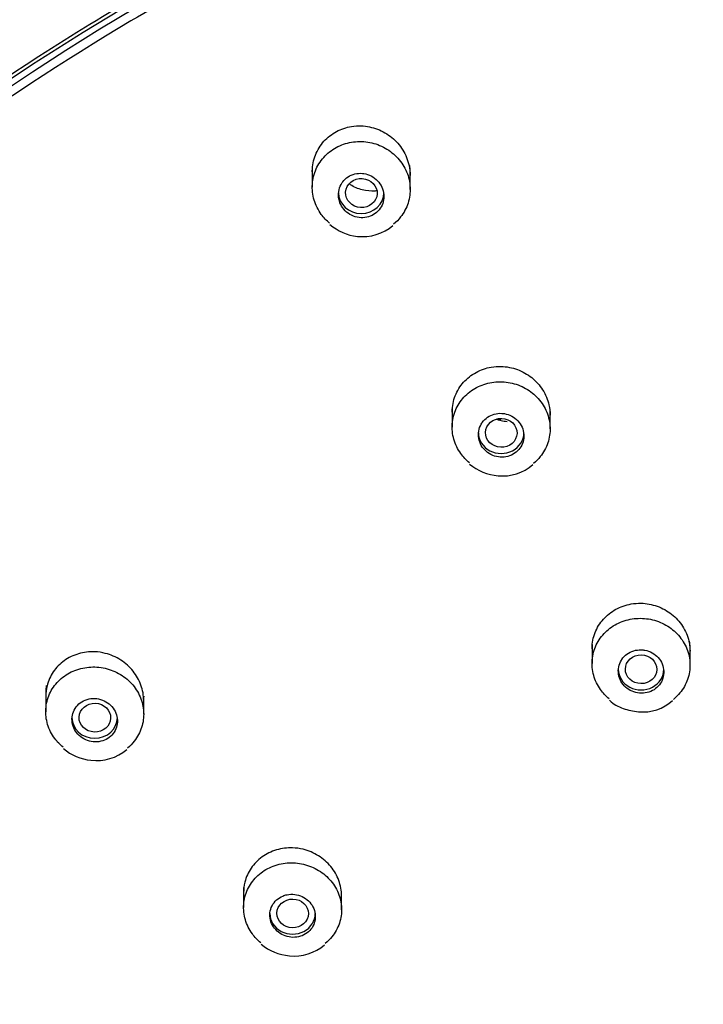
# Model space of a CAD drawing. Units: millimetres. Extents: x -18 to 564, y -18 to 1035.
# Drawn here: x 147 to 167, y 895 to 923 of the extents above; entities that cross this region are included whole.
import ezdxf

# ---------------------------------------------------------------- set-up
doc = ezdxf.new("R2010")
doc.units = ezdxf.units.MM
doc.layers.add('Default', color=7, linetype='Continuous')
doc.layers.add('DV1_Default', color=7, linetype='Continuous')

# ---------------------------------------------------------------- blocks, each defined once
blk = doc.blocks.new('SE')
at = {"layer": 'DV1_Default', "color": 7, "linetype": 'Continuous'}
for p, q in [((155.509, 918.895), (155.509, 918.338)), ((158.309, 918.272), (158.309, 918.791)), ((159.509, 912.025), (159.509, 911.475)), ((162.309, 911.422), (162.309, 911.942)), ((163.509, 905.258), (163.509, 904.713)), ((166.309, 904.669), (166.309, 905.19)), ((147.89, 903.92), (147.89, 903.338)), ((150.69, 903.264), (150.69, 903.777)), ((153.547, 898.308), (153.547, 897.736)), ((156.347, 897.675), (156.347, 898.191))]:
    blk.add_line(p, q, dxfattribs=at)
for centre, radius, start, end in [((156.927, 918.292), 1.367, 228.2128, 264.5981), ((156.954, 918.234), 1.312, 263.1874, 311.0848), ((161.049, 912.547), 0.876, 251.5024, 259.7387), ((160.935, 911.514), 1.434, 229.7074, 265.5506), ((160.954, 911.373), 1.295, 264.2594, 311.4627), ((164.954, 904.616), 1.287, 264.9441, 311.6845), ((149.318, 903.349), 1.408, 229.0886, 264.3419), ((149.34, 903.262), 1.324, 263.0161, 310.7653), ((154.98, 897.809), 1.457, 230.162, 265.1375), ((154.996, 897.659), 1.309, 263.8982, 311.1222)]:
    blk.add_arc(centre, radius, start, end, dxfattribs=at)
for centre, major_axis, start_param, end_param in [((188.959, 868.966), (71, 0), 0, 3.141593), ((156.909, 918.179), (0.65, 0), 3.141593, 6.283185), ((160.909, 911.316), (-0.65, 0), 0, 3.141593), ((164.909, 904.554), (-0.65, 0), 0, 3.141593), ((149.29, 903.172), (0.65, 0), 3.141593, 6.283185), ((154.947, 897.571), (-0.65, 0), 0, 3.141593)]:
    blk.add_ellipse(centre, major_axis=major_axis, ratio=0.913545, start_param=start_param, end_param=end_param, dxfattribs=at)
for centre, major_axis, ratio in [((156.915, 918.17), (0.451, -0.026), 0.918263), ((160.912, 911.311), (0.451, -0.014), 0.916328), ((164.91, 904.552), (0.45, -0.006), 0.914821), ((149.295, 903.167), (0.451, -0.016), 0.913336), ((154.949, 897.569), (0.451, -0.007), 0.913504)]:
    blk.add_ellipse(centre, major_axis=major_axis, ratio=ratio, dxfattribs=at)
for points, knots in [([(188.959, 944.744), (188.049, 944.743), (186.422, 944.737), (183.843, 944.615), (181.537, 944.442), (179.672, 944.256), (178.263, 944.087), (177.266, 943.954), (176.585, 943.857), (176.016, 943.772), (175.396, 943.675), (174.621, 943.547), (173.691, 943.384), (172.608, 943.181), (171.185, 942.894), (169.383, 942.495), (167.212, 941.956), (164.921, 941.321), (161.526, 940.274), (157.15, 938.691), (151.916, 936.387), (146.924, 933.779), (142.192, 930.891), (137.719, 927.737), (133.502, 924.319), (129.546, 920.637), (125.87, 916.697), (122.502, 912.512), (119.852, 908.653), (117.839, 905.28), (116.381, 902.542), (115.151, 899.955), (114.19, 897.69), (113.443, 895.741), (112.856, 894.072), (112.319, 892.391), (111.615, 890.391), (111.249, 889.046), (111.011, 888.179)], [0, 0, 0, 0, 0.023231, 0.049247, 0.071027, 0.088572, 0.101882, 0.110955, 0.116865, 0.121261, 0.127147, 0.13452, 0.143382, 0.153733, 0.165573, 0.184283, 0.205809, 0.22871, 0.251514, 0.306387, 0.360692, 0.414431, 0.467602, 0.520228, 0.572803, 0.625528, 0.678405, 0.731438, 0.78463, 0.817807, 0.849046, 0.877803, 0.904078, 0.92331, 0.940951, 0.957624, 0.977012, 1, 1, 1, 1]), ([(263.959, 869.178), (263.958, 870.303), (263.927, 871.425), (263.805, 873.678), (263.713, 874.807), (263.35, 878.168), (262.989, 880.376), (261.547, 886.973), (260.094, 891.329), (256.342, 899.579), (254.038, 903.516), (249.928, 909.131), (248.448, 910.951), (245.332, 914.414), (242.047, 917.72), (238.426, 920.718), (234.635, 923.56), (232.643, 924.91), (226.491, 928.662), (222.179, 930.761), (213.148, 934.179), (208.374, 935.502), (198.762, 937.246), (193.904, 937.684), (186.54, 937.687), (184.059, 937.577), (179.159, 937.136), (176.737, 936.807), (169.552, 935.503), (164.869, 934.214), (155.727, 930.76), (151.403, 928.646), (145.311, 924.933), (143.344, 923.604), (139.54, 920.757), (137.697, 919.233), (132.48, 914.471), (129.38, 911.024), (123.93, 903.592), (121.572, 899.573), (117.82, 891.319), (116.393, 887.053), (114.94, 880.439), (114.572, 878.202), (114.205, 874.821), (114.114, 873.687), (113.991, 871.426), (113.959, 870.303), (113.959, 869.178)], [0, 0, 0, 0, 0.015625, 0.015625, 0.03125, 0.03125, 0.0625, 0.0625, 0.125, 0.125, 0.1875, 0.1875, 0.21875, 0.21875, 0.25, 0.28125, 0.28125, 0.3125, 0.3125, 0.375, 0.375, 0.4375, 0.4375, 0.5, 0.5, 0.53125, 0.53125, 0.5625, 0.5625, 0.625, 0.625, 0.6875, 0.6875, 0.71875, 0.71875, 0.75, 0.75, 0.8125, 0.8125, 0.875, 0.875, 0.9375, 0.9375, 0.96875, 0.96875, 0.984375, 0.984375, 1, 1, 1, 1]), ([(263.597, 868.996), (263.597, 864.491), (263.114, 860.065), (261.693, 853.534), (261.102, 851.375), (259.682, 847.093), (258.848, 844.965), (256.038, 838.772), (253.745, 834.853), (248.328, 827.435), (245.175, 823.922), (238.288, 817.632), (234.531, 814.813), (228.412, 811.078), (226.292, 809.919), (221.983, 807.817), (219.783, 806.867), (215.292, 805.167), (213.002, 804.416), (208.33, 803.117), (205.935, 802.567), (198.709, 801.249), (193.866, 800.813), (184.131, 800.808), (179.187, 801.254), (169.614, 802.998), (164.961, 804.287), (158.184, 806.847), (155.947, 807.811), (151.622, 809.921), (149.531, 811.065), (143.464, 814.762), (139.694, 817.576), (132.723, 823.937), (129.627, 827.392), (125.571, 832.934), (124.316, 834.843), (122.005, 838.788), (120.945, 840.832), (118.133, 847.03), (116.721, 851.278), (114.811, 860.007), (114.322, 864.522), (114.319, 873.422), (114.789, 877.848), (116.217, 884.444), (116.816, 886.638), (118.234, 890.915), (119.053, 893.009), (120.911, 897.113), (121.948, 899.123), (124.245, 903.055), (125.51, 904.986), (129.604, 910.584), (132.693, 914.017), (137.849, 918.737), (139.656, 920.238), (143.45, 923.091), (145.432, 924.437), (151.519, 928.162), (155.804, 930.262), (162.572, 932.831), (164.898, 933.594), (169.594, 934.896), (171.96, 935.436), (179.116, 936.736), (183.961, 937.177), (193.804, 937.186), (198.676, 936.751), (205.829, 935.463), (208.193, 934.927), (212.877, 933.638), (215.208, 932.879), (222, 930.314), (226.289, 928.219), (234.4, 923.276), (238.246, 920.394), (245.142, 914.104), (248.234, 910.678), (252.326, 905.105), (253.601, 903.168), (255.911, 899.231), (256.954, 897.221), (259.752, 891.069), (261.183, 886.792), (263.114, 877.962), (263.597, 873.5), (263.597, 868.996)], [0, 0, 0, 0, 0.03125, 0.03125, 0.046875, 0.046875, 0.0625, 0.0625, 0.09375, 0.09375, 0.125, 0.125, 0.15625, 0.15625, 0.171875, 0.171875, 0.1875, 0.1875, 0.203125, 0.203125, 0.21875, 0.21875, 0.25, 0.25, 0.28125, 0.28125, 0.3125, 0.3125, 0.328125, 0.328125, 0.34375, 0.34375, 0.375, 0.375, 0.40625, 0.40625, 0.421875, 0.421875, 0.4375, 0.4375, 0.46875, 0.46875, 0.5, 0.5, 0.53125, 0.53125, 0.546875, 0.546875, 0.5625, 0.5625, 0.578125, 0.578125, 0.59375, 0.59375, 0.625, 0.625, 0.640625, 0.640625, 0.65625, 0.65625, 0.6875, 0.6875, 0.703125, 0.703125, 0.71875, 0.71875, 0.75, 0.75, 0.78125, 0.78125, 0.796875, 0.796875, 0.8125, 0.8125, 0.84375, 0.84375, 0.875, 0.875, 0.90625, 0.90625, 0.921875, 0.921875, 0.9375, 0.9375, 0.96875, 0.96875, 1, 1, 1, 1]), ([(263.53, 868.959), (263.53, 873.46), (263.047, 877.889), (261.627, 884.424), (261.037, 886.584), (259.618, 890.866), (258.785, 892.994), (255.978, 899.181), (253.687, 903.092), (248.275, 910.49), (245.125, 913.992), (238.244, 920.277), (234.49, 923.101), (228.377, 926.842), (226.258, 928.003), (221.953, 930.107), (219.755, 931.057), (215.269, 932.756), (212.98, 933.505), (208.313, 934.798), (205.92, 935.346), (198.701, 936.653), (193.862, 937.081), (184.135, 937.086), (179.195, 936.648), (169.631, 934.918), (164.983, 933.635), (158.212, 931.078), (155.977, 930.113), (151.656, 928.001), (149.566, 926.855), (143.505, 923.152), (139.738, 920.333), (132.774, 913.978), (129.681, 910.534), (125.628, 905.006), (124.374, 903.101), (122.065, 899.164), (121.006, 897.123), (118.196, 890.931), (116.786, 886.682), (114.878, 877.948), (114.389, 873.43), (114.386, 864.538), (114.855, 860.123), (116.282, 853.542), (116.881, 851.352), (118.297, 847.084), (119.116, 844.992), (120.972, 840.892), (122.008, 838.883), (124.303, 834.951), (125.567, 833.019), (129.657, 827.416), (132.743, 823.979), (137.895, 819.263), (139.7, 817.765), (143.491, 814.92), (145.471, 813.578), (151.553, 809.866), (155.834, 807.773), (162.595, 805.206), (164.92, 804.443), (169.611, 803.138), (171.976, 802.596), (179.125, 801.288), (183.966, 800.84), (193.8, 800.831), (198.667, 801.273), (205.814, 802.568), (208.176, 803.107), (212.855, 804.399), (215.185, 805.159), (221.97, 807.721), (226.256, 809.809), (234.359, 814.736), (238.201, 817.607), (245.092, 823.892), (248.181, 827.322), (252.27, 832.899), (253.543, 834.837), (255.851, 838.775), (256.893, 840.784), (259.688, 846.931), (261.118, 851.199), (263.047, 860.008), (263.53, 864.459), (263.53, 868.959)], [0, 0, 0, 0, 0.03125, 0.03125, 0.046875, 0.046875, 0.0625, 0.0625, 0.09375, 0.09375, 0.125, 0.125, 0.15625, 0.15625, 0.171875, 0.171875, 0.1875, 0.1875, 0.203125, 0.203125, 0.21875, 0.21875, 0.25, 0.25, 0.28125, 0.28125, 0.3125, 0.3125, 0.328125, 0.328125, 0.34375, 0.34375, 0.375, 0.375, 0.40625, 0.40625, 0.421875, 0.421875, 0.4375, 0.4375, 0.46875, 0.46875, 0.5, 0.5, 0.53125, 0.53125, 0.546875, 0.546875, 0.5625, 0.5625, 0.578125, 0.578125, 0.59375, 0.59375, 0.625, 0.625, 0.640625, 0.640625, 0.65625, 0.65625, 0.6875, 0.6875, 0.703125, 0.703125, 0.71875, 0.71875, 0.75, 0.75, 0.78125, 0.78125, 0.796875, 0.796875, 0.8125, 0.8125, 0.84375, 0.84375, 0.875, 0.875, 0.90625, 0.90625, 0.921875, 0.921875, 0.9375, 0.9375, 0.96875, 0.96875, 1, 1, 1, 1]), ([(117.343, 868.598), (117.343, 872.92), (117.807, 877.172), (119.172, 883.447), (119.739, 885.521), (121.102, 889.632), (121.903, 891.676), (124.599, 897.618), (126.798, 901.374), (131.995, 908.482), (135.02, 911.846), (141.627, 917.881), (145.233, 920.592), (151.104, 924.182), (153.139, 925.297), (157.273, 927.317), (159.384, 928.229), (163.693, 929.86), (165.891, 930.58), (170.373, 931.823), (172.671, 932.349), (179.604, 933.606), (184.25, 934.02), (193.591, 934.024), (198.335, 933.602), (207.52, 931.937), (211.984, 930.704), (218.487, 928.248), (220.633, 927.322), (224.783, 925.295), (226.79, 924.195), (232.611, 920.641), (236.229, 917.935), (242.917, 911.832), (245.887, 908.523), (249.778, 903.213), (250.982, 901.383), (253.2, 897.601), (254.216, 895.64), (256.914, 889.694), (258.269, 885.614), (260.103, 877.229), (260.573, 872.89), (260.576, 864.351), (260.125, 860.111), (258.754, 853.789), (258.178, 851.687), (256.818, 847.587), (256.031, 845.578), (254.249, 841.64), (253.253, 839.711), (251.05, 835.935), (249.837, 834.079), (245.91, 828.7), (242.946, 825.4), (237.999, 820.871), (236.265, 819.432), (232.625, 816.7), (230.723, 815.411), (224.882, 811.846), (220.77, 809.835), (214.276, 807.37), (212.044, 806.637), (207.539, 805.385), (205.268, 804.863), (198.403, 803.607), (193.754, 803.178), (184.31, 803.169), (179.636, 803.593), (172.772, 804.837), (170.504, 805.354), (166.01, 806.595), (163.773, 807.325), (157.257, 809.785), (153.141, 811.791), (145.358, 816.523), (141.668, 819.281), (135.051, 825.316), (132.085, 828.61), (128.159, 833.965), (126.936, 835.826), (124.72, 839.607), (123.72, 841.537), (121.035, 847.44), (119.662, 851.54), (117.808, 860.001), (117.343, 864.275), (117.343, 868.598)], [0, 0, 0, 0, 0.03125, 0.03125, 0.046875, 0.046875, 0.0625, 0.0625, 0.09375, 0.09375, 0.125, 0.125, 0.15625, 0.15625, 0.171875, 0.171875, 0.1875, 0.1875, 0.203125, 0.203125, 0.21875, 0.21875, 0.25, 0.25, 0.28125, 0.28125, 0.3125, 0.3125, 0.328125, 0.328125, 0.34375, 0.34375, 0.375, 0.375, 0.40625, 0.40625, 0.421875, 0.421875, 0.4375, 0.4375, 0.46875, 0.46875, 0.5, 0.5, 0.53125, 0.53125, 0.546875, 0.546875, 0.5625, 0.5625, 0.578125, 0.578125, 0.59375, 0.59375, 0.625, 0.625, 0.640625, 0.640625, 0.65625, 0.65625, 0.6875, 0.6875, 0.703125, 0.703125, 0.71875, 0.71875, 0.75, 0.75, 0.78125, 0.78125, 0.796875, 0.796875, 0.8125, 0.8125, 0.84375, 0.84375, 0.875, 0.875, 0.90625, 0.90625, 0.921875, 0.921875, 0.9375, 0.9375, 0.96875, 0.96875, 1, 1, 1, 1]), ([(117.469, 868.635), (117.469, 864.32), (117.932, 860.08), (119.295, 853.824), (119.861, 851.755), (121.222, 847.654), (122.02, 845.615), (124.712, 839.683), (126.907, 835.93), (132.095, 828.826), (135.114, 825.462), (141.71, 819.437), (145.309, 816.737), (151.17, 813.16), (153.201, 812.049), (157.329, 810.036), (159.436, 809.126), (163.737, 807.497), (165.931, 806.779), (170.406, 805.534), (172.699, 805.007), (179.62, 803.745), (184.259, 803.327), (193.583, 803.323), (198.318, 803.75), (207.487, 805.42), (211.943, 806.655), (218.435, 809.106), (220.578, 810.03), (224.72, 812.051), (226.723, 813.147), (232.535, 816.688), (236.146, 819.384), (242.822, 825.476), (245.787, 828.785), (249.671, 834.092), (250.873, 835.921), (253.087, 839.699), (254.102, 841.657), (256.795, 847.593), (258.148, 851.662), (259.978, 860.024), (260.448, 864.35), (260.451, 872.874), (260, 877.112), (258.631, 883.429), (258.056, 885.53), (256.699, 889.625), (255.914, 891.631), (254.134, 895.562), (253.141, 897.487), (250.941, 901.254), (249.73, 903.104), (245.81, 908.468), (242.852, 911.757), (237.913, 916.277), (236.183, 917.715), (232.548, 920.447), (230.65, 921.735), (224.819, 925.301), (220.714, 927.311), (214.232, 929.772), (212.003, 930.503), (207.507, 931.751), (205.24, 932.269), (198.386, 933.516), (193.746, 933.94), (184.318, 933.949), (179.652, 933.531), (172.801, 932.295), (170.537, 931.781), (166.051, 930.545), (163.818, 929.818), (157.313, 927.361), (153.204, 925.356), (145.435, 920.623), (141.751, 917.865), (135.145, 911.84), (132.185, 908.558), (128.266, 903.218), (127.045, 901.363), (124.833, 897.591), (123.834, 895.666), (121.154, 889.773), (119.783, 885.677), (117.932, 877.222), (117.469, 872.949), (117.469, 868.635)], [0, 0, 0, 0, 0.03125, 0.03125, 0.046875, 0.046875, 0.0625, 0.0625, 0.09375, 0.09375, 0.125, 0.125, 0.15625, 0.15625, 0.171875, 0.171875, 0.1875, 0.1875, 0.203125, 0.203125, 0.21875, 0.21875, 0.25, 0.25, 0.28125, 0.28125, 0.3125, 0.3125, 0.328125, 0.328125, 0.34375, 0.34375, 0.375, 0.375, 0.40625, 0.40625, 0.421875, 0.421875, 0.4375, 0.4375, 0.46875, 0.46875, 0.5, 0.5, 0.53125, 0.53125, 0.546875, 0.546875, 0.5625, 0.5625, 0.578125, 0.578125, 0.59375, 0.59375, 0.625, 0.625, 0.640625, 0.640625, 0.65625, 0.65625, 0.6875, 0.6875, 0.703125, 0.703125, 0.71875, 0.71875, 0.75, 0.75, 0.78125, 0.78125, 0.796875, 0.796875, 0.8125, 0.8125, 0.84375, 0.84375, 0.875, 0.875, 0.90625, 0.90625, 0.921875, 0.921875, 0.9375, 0.9375, 0.96875, 0.96875, 1, 1, 1, 1]), ([(139.457, 915.161), (142.819, 918.149), (146.446, 920.788), (152.268, 924.241), (154.273, 925.306), (158.412, 927.264), (160.555, 928.156), (167.041, 930.513), (171.485, 931.681), (180.61, 933.218), (185.32, 933.579), (194.583, 933.462), (199.182, 932.996), (206.031, 931.666), (208.304, 931.116), (212.732, 929.828), (214.9, 929.088), (219.148, 927.418), (221.227, 926.488), (225.294, 924.436), (227.292, 923.308), (233.065, 919.675), (236.6, 916.942), (243.06, 910.881), (246.009, 907.511), (251.059, 900.398), (253.185, 896.647), (255.769, 890.727), (256.532, 888.693), (257.825, 884.597), (258.357, 882.533), (259.618, 876.295), (260.015, 872.075), (259.89, 863.515), (259.367, 859.3), (257.923, 853.103), (257.331, 851.057), (255.921, 847.003), (255.098, 844.988), (252.337, 839.125), (250.101, 835.425), (244.848, 828.437), (241.799, 825.132), (235.159, 819.228), (231.545, 816.59), (225.678, 813.111), (223.643, 812.032), (219.513, 810.081), (217.406, 809.203), (213.11, 807.638), (210.922, 806.951), (206.462, 805.771), (204.181, 805.276), (197.283, 804.106), (192.67, 803.748), (185.727, 803.831), (183.409, 803.962), (178.765, 804.437), (176.447, 804.782), (169.633, 806.11), (165.226, 807.39), (158.819, 809.902), (156.706, 810.845), (152.619, 812.903), (150.645, 814.017), (144.925, 817.606), (141.38, 820.327), (134.845, 826.454), (131.942, 829.782), (128.162, 835.099), (126.996, 836.929), (124.854, 840.705), (123.875, 842.662), (121.285, 848.593), (120.001, 852.652), (118.307, 860.975), (117.904, 865.277), (118.026, 873.746), (118.535, 877.949), (119.985, 884.201), (120.587, 886.281), (121.996, 890.334), (122.805, 892.318), (125.541, 898.141), (127.783, 901.866), (133.087, 908.917), (136.094, 912.173), (139.457, 915.161)], [0, 0, 0, 0, 0.03125, 0.03125, 0.046875, 0.046875, 0.0625, 0.0625, 0.09375, 0.09375, 0.125, 0.125, 0.15625, 0.15625, 0.171875, 0.171875, 0.1875, 0.1875, 0.203125, 0.203125, 0.21875, 0.21875, 0.25, 0.25, 0.28125, 0.28125, 0.3125, 0.3125, 0.328125, 0.328125, 0.34375, 0.34375, 0.375, 0.375, 0.40625, 0.40625, 0.421875, 0.421875, 0.4375, 0.4375, 0.46875, 0.46875, 0.5, 0.5, 0.53125, 0.53125, 0.546875, 0.546875, 0.5625, 0.5625, 0.578125, 0.578125, 0.59375, 0.59375, 0.625, 0.625, 0.640625, 0.640625, 0.65625, 0.65625, 0.6875, 0.6875, 0.703125, 0.703125, 0.71875, 0.71875, 0.75, 0.75, 0.78125, 0.78125, 0.796875, 0.796875, 0.8125, 0.8125, 0.84375, 0.84375, 0.875, 0.875, 0.90625, 0.90625, 0.921875, 0.921875, 0.9375, 0.9375, 0.96875, 0.96875, 1, 1, 1, 1]), ([(155.509, 918.772), (155.509, 918.781), (155.509, 918.791), (155.509, 918.8), (155.513, 918.956), (155.544, 919.113), (155.601, 919.257), (155.657, 919.399), (155.74, 919.534), (155.843, 919.648), (155.944, 919.76), (156.067, 919.857), (156.201, 919.929), (156.335, 920), (156.483, 920.05), (156.634, 920.074), (156.724, 920.088), (156.817, 920.094), (156.909, 920.09)], [0, 0, 0, 0, 0.013344, 0.013344, 0.013344, 0.2336285, 0.2336285, 0.2336285, 0.4507531, 0.4507531, 0.4507531, 0.6641186, 0.6641186, 0.6641186, 0.8749178, 0.8749178, 0.8749178, 1, 1, 1, 1]), ([(156.909, 920.09), (157.066, 920.084), (157.225, 920.051), (157.373, 919.995), (157.521, 919.938), (157.661, 919.857), (157.782, 919.757), (157.906, 919.656), (158.013, 919.534), (158.096, 919.4), (158.181, 919.265), (158.242, 919.115), (158.276, 918.961), (158.298, 918.865), (158.309, 918.765), (158.309, 918.667)], [0, 0, 0, 0, 0.213825, 0.213825, 0.213825, 0.427471, 0.427471, 0.427471, 0.643766, 0.643766, 0.643766, 0.862484, 0.862484, 0.862484, 1, 1, 1, 1]), ([(156.007, 917.304), (155.916, 917.379), (155.835, 917.465), (155.767, 917.558), (155.676, 917.683), (155.606, 917.824), (155.563, 917.97), (155.519, 918.116), (155.502, 918.27), (155.512, 918.421), (155.521, 918.571), (155.559, 918.721), (155.62, 918.859), (155.682, 918.995), (155.769, 919.123), (155.875, 919.232), (155.981, 919.339), (156.107, 919.431), (156.245, 919.498), (156.382, 919.566), (156.534, 919.611), (156.687, 919.631), (156.841, 919.651), (157.001, 919.645), (157.154, 919.616), (157.307, 919.586), (157.458, 919.531), (157.594, 919.455), (157.73, 919.378), (157.855, 919.279), (157.959, 919.164), (158.063, 919.049), (158.148, 918.915), (158.207, 918.775), (158.266, 918.634), (158.301, 918.481), (158.307, 918.33), (158.314, 918.18), (158.294, 918.026), (158.248, 917.883), (158.202, 917.741), (158.13, 917.604), (158.036, 917.486), (157.978, 917.411), (157.911, 917.343), (157.836, 917.282)], [0, 0, 0, 0, 0.052298, 0.052298, 0.052298, 0.122303, 0.122303, 0.122303, 0.19243, 0.19243, 0.19243, 0.262363, 0.262363, 0.262363, 0.331861, 0.331861, 0.331861, 0.400881, 0.400881, 0.400881, 0.469599, 0.469599, 0.469599, 0.538326, 0.538326, 0.538326, 0.607367, 0.607367, 0.607367, 0.676883, 0.676883, 0.676883, 0.746824, 0.746824, 0.746824, 0.816951, 0.816951, 0.816951, 0.88695, 0.88695, 0.88695, 0.956565, 0.956565, 0.956565, 1, 1, 1, 1]), ([(158.309, 918.792), (158.309, 918.795), (158.309, 918.85), (158.305, 918.905), (158.298, 918.957)], [0, 0, 0, 0, 0.056879, 1, 1, 1, 1]), ([(156.333, 918.413), (156.299, 918.351), (156.276, 918.282), (156.265, 918.212), (156.255, 918.142), (156.257, 918.069), (156.271, 917.999), (156.285, 917.928), (156.312, 917.858), (156.349, 917.795), (156.386, 917.732), (156.436, 917.673), (156.492, 917.625), (156.549, 917.577), (156.615, 917.537), (156.685, 917.509), (156.754, 917.482), (156.829, 917.466), (156.903, 917.463), (156.975, 917.459), (157.05, 917.468), (157.119, 917.489), (157.187, 917.509), (157.252, 917.541), (157.309, 917.582), (157.365, 917.623), (157.415, 917.674), (157.454, 917.732), (157.493, 917.789), (157.522, 917.854), (157.539, 917.921), (157.557, 917.988), (157.563, 918.06), (157.556, 918.131), (157.55, 918.202), (157.531, 918.273), (157.5, 918.339), (157.47, 918.406), (157.427, 918.469), (157.376, 918.522), (157.325, 918.576), (157.263, 918.623), (157.197, 918.657), (157.13, 918.692), (157.057, 918.715), (156.984, 918.727), (156.97, 918.729), (156.956, 918.73), (156.941, 918.732), (156.87, 918.738), (156.797, 918.732), (156.728, 918.715), (156.658, 918.698), (156.592, 918.669), (156.533, 918.631), (156.475, 918.592), (156.423, 918.543), (156.381, 918.488), (156.363, 918.465), (156.347, 918.439), (156.333, 918.413)], [0, 0, 0, 0, 0.053844, 0.053844, 0.053844, 0.107644, 0.107644, 0.107644, 0.162075, 0.162075, 0.162075, 0.217048, 0.217048, 0.217048, 0.272002, 0.272002, 0.272002, 0.326384, 0.326384, 0.326384, 0.379907, 0.379907, 0.379907, 0.432672, 0.432672, 0.432672, 0.4851, 0.4851, 0.4851, 0.537735, 0.537735, 0.537735, 0.591029, 0.591029, 0.591029, 0.645169, 0.645169, 0.645169, 0.699992, 0.699992, 0.699992, 0.755024, 0.755024, 0.755024, 0.809673, 0.809673, 0.809673, 0.819971, 0.819971, 0.819971, 0.872641, 0.872641, 0.872641, 0.925333, 0.925333, 0.925333, 0.977734, 0.977734, 0.977734, 1, 1, 1, 1]), ([(157.353, 918.232), (157.338, 918.23), (157.323, 918.228), (157.308, 918.227), (157.185, 918.218), (157.059, 918.229), (156.94, 918.259), (156.82, 918.29), (156.704, 918.341), (156.6, 918.408), (156.594, 918.412), (156.588, 918.416), (156.582, 918.42)], [0, 0, 0, 0, 0.0562929, 0.0562929, 0.0562929, 0.5143575, 0.5143575, 0.5143575, 0.9728315, 0.9728315, 0.9728315, 1, 1, 1, 1]), ([(159.509, 911.902), (159.509, 911.909), (159.509, 911.917), (159.509, 911.924), (159.512, 912.077), (159.542, 912.23), (159.598, 912.372), (159.653, 912.513), (159.734, 912.646), (159.836, 912.759), (159.936, 912.872), (160.058, 912.969), (160.193, 913.042), (160.326, 913.115), (160.475, 913.166), (160.627, 913.192), (160.719, 913.207), (160.814, 913.214), (160.909, 913.211)], [0, 0, 0, 0, 0.0106348, 0.0106348, 0.0106348, 0.2288648, 0.2288648, 0.2288648, 0.4451459, 0.4451459, 0.4451459, 0.659162, 0.659162, 0.659162, 0.8716283, 0.8716283, 0.8716283, 1, 1, 1, 1]), ([(160.909, 913.211), (161.066, 913.207), (161.225, 913.176), (161.373, 913.121), (161.52, 913.067), (161.661, 912.987), (161.783, 912.89), (161.906, 912.791), (162.013, 912.672), (162.096, 912.541), (162.18, 912.409), (162.241, 912.262), (162.276, 912.112), (162.298, 912.016), (162.309, 911.917), (162.309, 911.818)], [0, 0, 0, 0, 0.214103, 0.214103, 0.214103, 0.428095, 0.428095, 0.428095, 0.643707, 0.643707, 0.643707, 0.860869, 0.860869, 0.860869, 1, 1, 1, 1]), ([(160, 910.458), (159.908, 910.534), (159.825, 910.622), (159.756, 910.718), (159.667, 910.842), (159.599, 910.982), (159.558, 911.127), (159.517, 911.271), (159.501, 911.424), (159.513, 911.573), (159.524, 911.721), (159.563, 911.869), (159.626, 912.004), (159.689, 912.139), (159.778, 912.265), (159.885, 912.372), (159.992, 912.478), (160.12, 912.568), (160.258, 912.634), (160.396, 912.7), (160.549, 912.744), (160.703, 912.763), (160.858, 912.782), (161.018, 912.776), (161.171, 912.745), (161.324, 912.715), (161.475, 912.659), (161.61, 912.582), (161.746, 912.505), (161.869, 912.406), (161.971, 912.291), (162.074, 912.177), (162.157, 912.044), (162.214, 911.904), (162.271, 911.764), (162.303, 911.614), (162.308, 911.465), (162.313, 911.316), (162.291, 911.164), (162.243, 911.023), (162.196, 910.882), (162.122, 910.748), (162.027, 910.631), (161.971, 910.561), (161.906, 910.496), (161.835, 910.438)], [0, 0, 0, 0, 0.053783, 0.053783, 0.053783, 0.123652, 0.123652, 0.123652, 0.193584, 0.193584, 0.193584, 0.263382, 0.263382, 0.263382, 0.332906, 0.332906, 0.332906, 0.402139, 0.402139, 0.402139, 0.471193, 0.471193, 0.471193, 0.54026, 0.54026, 0.54026, 0.609523, 0.609523, 0.609523, 0.67908, 0.67908, 0.67908, 0.748899, 0.748899, 0.748899, 0.818834, 0.818834, 0.818834, 0.888686, 0.888686, 0.888686, 0.958296, 0.958296, 0.958296, 1, 1, 1, 1]), ([(160.339, 911.561), (160.304, 911.501), (160.28, 911.433), (160.268, 911.364), (160.256, 911.295), (160.256, 911.224), (160.268, 911.154), (160.281, 911.084), (160.306, 911.016), (160.342, 910.953), (160.378, 910.89), (160.425, 910.832), (160.48, 910.784), (160.536, 910.736), (160.6, 910.696), (160.669, 910.667), (160.737, 910.639), (160.811, 910.622), (160.884, 910.617), (160.957, 910.612), (161.031, 910.62), (161.101, 910.638), (161.17, 910.657), (161.236, 910.687), (161.295, 910.727), (161.353, 910.767), (161.404, 910.817), (161.445, 910.873), (161.486, 910.929), (161.517, 910.992), (161.536, 911.059), (161.555, 911.125), (161.562, 911.196), (161.557, 911.266), (161.552, 911.336), (161.535, 911.407), (161.506, 911.472), (161.478, 911.538), (161.437, 911.6), (161.387, 911.654), (161.337, 911.707), (161.277, 911.754), (161.212, 911.789), (161.147, 911.824), (161.075, 911.848), (161.002, 911.861), (160.977, 911.865), (160.953, 911.868), (160.928, 911.869), (160.856, 911.873), (160.782, 911.865), (160.713, 911.847), (160.644, 911.828), (160.578, 911.797), (160.52, 911.757), (160.463, 911.717), (160.412, 911.667), (160.371, 911.611), (160.36, 911.595), (160.349, 911.578), (160.339, 911.561)], [0, 0, 0, 0, 0.053753, 0.053753, 0.053753, 0.107479, 0.107479, 0.107479, 0.161601, 0.161601, 0.161601, 0.216087, 0.216087, 0.216087, 0.270595, 0.270595, 0.270595, 0.324771, 0.324771, 0.324771, 0.378411, 0.378411, 0.378411, 0.431553, 0.431553, 0.431553, 0.484449, 0.484449, 0.484449, 0.537452, 0.537452, 0.537452, 0.590863, 0.590863, 0.590863, 0.644814, 0.644814, 0.644814, 0.699209, 0.699209, 0.699209, 0.753752, 0.753752, 0.753752, 0.808073, 0.808073, 0.808073, 0.826225, 0.826225, 0.826225, 0.879263, 0.879263, 0.879263, 0.932314, 0.932314, 0.932314, 0.9852, 0.9852, 0.9852, 1, 1, 1, 1]), ([(161.083, 911.629), (161.023, 911.632), (160.964, 911.642), (160.906, 911.656), (160.858, 911.668), (160.811, 911.684), (160.765, 911.703)], [0, 0, 0, 0, 0.548222, 0.548222, 0.548222, 1, 1, 1, 1]), ([(163.509, 905.136), (163.509, 905.142), (163.509, 905.149), (163.509, 905.155), (163.511, 905.306), (163.541, 905.458), (163.596, 905.598), (163.651, 905.738), (163.732, 905.87), (163.832, 905.983), (163.932, 906.095), (164.054, 906.193), (164.188, 906.266), (164.322, 906.34), (164.471, 906.392), (164.623, 906.419), (164.717, 906.435), (164.813, 906.442), (164.909, 906.44)], [0, 0, 0, 0, 0.009338, 0.009338, 0.009338, 0.226529, 0.226529, 0.226529, 0.442392, 0.442392, 0.442392, 0.656724, 0.656724, 0.656724, 0.870005, 0.870005, 0.870005, 1, 1, 1, 1]), ([(164.909, 906.44), (165.066, 906.436), (165.225, 906.406), (165.373, 906.353), (165.52, 906.3), (165.661, 906.222), (165.783, 906.126), (165.906, 906.029), (166.013, 905.911), (166.096, 905.782), (166.18, 905.652), (166.241, 905.507), (166.275, 905.359), (166.298, 905.263), (166.309, 905.165), (166.309, 905.067)], [0, 0, 0, 0, 0.214276, 0.214276, 0.214276, 0.428477, 0.428477, 0.428477, 0.643779, 0.643779, 0.643779, 0.860154, 0.860154, 0.860154, 1, 1, 1, 1]), ([(163.997, 903.706), (163.903, 903.784), (163.819, 903.873), (163.75, 903.971), (163.662, 904.094), (163.595, 904.234), (163.555, 904.377), (163.515, 904.521), (163.501, 904.673), (163.513, 904.82), (163.526, 904.967), (163.566, 905.114), (163.63, 905.248), (163.694, 905.381), (163.784, 905.506), (163.892, 905.612), (163.999, 905.717), (164.128, 905.806), (164.267, 905.872), (164.406, 905.937), (164.559, 905.98), (164.714, 905.998), (164.868, 906.016), (165.029, 906.01), (165.182, 905.979), (165.335, 905.947), (165.485, 905.891), (165.62, 905.814), (165.755, 905.737), (165.878, 905.638), (165.979, 905.524), (166.08, 905.409), (166.162, 905.277), (166.218, 905.138), (166.274, 904.999), (166.305, 904.849), (166.308, 904.701), (166.312, 904.553), (166.289, 904.403), (166.24, 904.263), (166.192, 904.124), (166.117, 903.99), (166.021, 903.874), (165.966, 903.807), (165.903, 903.745), (165.834, 903.689)], [0, 0, 0, 0, 0.054875, 0.054875, 0.054875, 0.124675, 0.124675, 0.124675, 0.194513, 0.194513, 0.194513, 0.264254, 0.264254, 0.264254, 0.333808, 0.333808, 0.333808, 0.403164, 0.403164, 0.403164, 0.4724, 0.4724, 0.4724, 0.541649, 0.541649, 0.541649, 0.611033, 0.611033, 0.611033, 0.680618, 0.680618, 0.680618, 0.750381, 0.750381, 0.750381, 0.820222, 0.820222, 0.820222, 0.890005, 0.890005, 0.890005, 0.959621, 0.959621, 0.959621, 1, 1, 1, 1]), ([(166.309, 905.19), (166.309, 905.192), (166.309, 905.246), (166.305, 905.301), (166.298, 905.354)], [0, 0, 0, 0, 0.020974, 1, 1, 1, 1]), ([(149.29, 905.05), (149.135, 905.056), (148.977, 905.037), (148.829, 904.995), (148.682, 904.952), (148.541, 904.883), (148.419, 904.796), (148.297, 904.708), (148.19, 904.599), (148.107, 904.477), (148.024, 904.355), (147.963, 904.218), (147.927, 904.075), (147.903, 903.976), (147.89, 903.873), (147.89, 903.77)], [0, 0, 0, 0, 0.213801, 0.213801, 0.213801, 0.427694, 0.427694, 0.427694, 0.64031, 0.64031, 0.64031, 0.852348, 0.852348, 0.852348, 1, 1, 1, 1]), ([(150.69, 903.654), (150.69, 903.803), (150.664, 903.954), (150.613, 904.096), (150.561, 904.239), (150.484, 904.377), (150.386, 904.499), (150.288, 904.621), (150.167, 904.729), (150.033, 904.815), (149.899, 904.901), (149.748, 904.966), (149.593, 905.005), (149.494, 905.031), (149.392, 905.046), (149.29, 905.05)], [0, 0, 0, 0, 0.212369, 0.212369, 0.212369, 0.427565, 0.427565, 0.427565, 0.644536, 0.644536, 0.644536, 0.86211, 0.86211, 0.86211, 1, 1, 1, 1]), ([(164.347, 904.812), (164.31, 904.753), (164.284, 904.686), (164.27, 904.618), (164.257, 904.55), (164.255, 904.479), (164.266, 904.41), (164.277, 904.341), (164.3, 904.272), (164.334, 904.21), (164.368, 904.147), (164.414, 904.089), (164.468, 904.04), (164.522, 903.992), (164.585, 903.951), (164.652, 903.921), (164.719, 903.892), (164.793, 903.874), (164.866, 903.867), (164.939, 903.861), (165.013, 903.866), (165.083, 903.883), (165.153, 903.9), (165.221, 903.929), (165.28, 903.967), (165.34, 904.005), (165.393, 904.054), (165.435, 904.109), (165.477, 904.163), (165.51, 904.226), (165.531, 904.292), (165.552, 904.357), (165.561, 904.428), (165.558, 904.497), (165.555, 904.566), (165.539, 904.637), (165.513, 904.702), (165.485, 904.767), (165.446, 904.83), (165.398, 904.883), (165.35, 904.937), (165.291, 904.984), (165.227, 905.02), (165.163, 905.056), (165.092, 905.082), (165.02, 905.095), (164.984, 905.102), (164.948, 905.106), (164.912, 905.107), (164.84, 905.109), (164.766, 905.1), (164.698, 905.079), (164.629, 905.058), (164.564, 905.026), (164.507, 904.984), (164.45, 904.943), (164.4, 904.892), (164.362, 904.834), (164.357, 904.827), (164.352, 904.82), (164.347, 904.812)], [0, 0, 0, 0, 0.053709, 0.053709, 0.053709, 0.1074, 0.1074, 0.1074, 0.161363, 0.161363, 0.161363, 0.215592, 0.215592, 0.215592, 0.269856, 0.269856, 0.269856, 0.323911, 0.323911, 0.323911, 0.377604, 0.377604, 0.377604, 0.430943, 0.430943, 0.430943, 0.484093, 0.484093, 0.484093, 0.537297, 0.537297, 0.537297, 0.590772, 0.590772, 0.590772, 0.644621, 0.644621, 0.644621, 0.698785, 0.698785, 0.698785, 0.753066, 0.753066, 0.753066, 0.807212, 0.807212, 0.807212, 0.833613, 0.833613, 0.833613, 0.886846, 0.886846, 0.886846, 0.940087, 0.940087, 0.940087, 0.993227, 0.993227, 0.993227, 1, 1, 1, 1]), ([(148.387, 902.319), (148.297, 902.393), (148.217, 902.477), (148.15, 902.568), (148.058, 902.691), (147.988, 902.829), (147.945, 902.973), (147.901, 903.116), (147.883, 903.268), (147.893, 903.416), (147.902, 903.563), (147.938, 903.71), (147.999, 903.845), (148.06, 903.979), (148.146, 904.104), (148.251, 904.211), (148.356, 904.317), (148.482, 904.407), (148.619, 904.474), (148.756, 904.54), (148.907, 904.586), (149.061, 904.605), (149.215, 904.625), (149.375, 904.621), (149.529, 904.591), (149.683, 904.562), (149.835, 904.508), (149.972, 904.432), (150.109, 904.357), (150.235, 904.258), (150.339, 904.145), (150.443, 904.032), (150.528, 903.9), (150.587, 903.761), (150.647, 903.623), (150.681, 903.473), (150.689, 903.325), (150.696, 903.177), (150.676, 903.027), (150.631, 902.886), (150.586, 902.746), (150.514, 902.613), (150.422, 902.496), (150.366, 902.424), (150.3, 902.358), (150.229, 902.299)], [0, 0, 0, 0, 0.051732, 0.051732, 0.051732, 0.121791, 0.121791, 0.121791, 0.191766, 0.191766, 0.191766, 0.261493, 0.261493, 0.261493, 0.330923, 0.330923, 0.330923, 0.400134, 0.400134, 0.400134, 0.469306, 0.469306, 0.469306, 0.538631, 0.538631, 0.538631, 0.608234, 0.608234, 0.608234, 0.67812, 0.67812, 0.67812, 0.748167, 0.748167, 0.748167, 0.818185, 0.818185, 0.818185, 0.887994, 0.887994, 0.887994, 0.957511, 0.957511, 0.957511, 1, 1, 1, 1]), ([(148.702, 903.384), (148.671, 903.323), (148.651, 903.255), (148.644, 903.187), (148.636, 903.118), (148.641, 903.047), (148.657, 902.979), (148.674, 902.911), (148.703, 902.844), (148.742, 902.784), (148.781, 902.724), (148.832, 902.668), (148.889, 902.623), (148.947, 902.577), (149.014, 902.54), (149.084, 902.515), (149.153, 902.49), (149.228, 902.476), (149.302, 902.474), (149.375, 902.472), (149.449, 902.483), (149.518, 902.504), (149.586, 902.526), (149.65, 902.559), (149.706, 902.601), (149.762, 902.643), (149.81, 902.695), (149.847, 902.752), (149.884, 902.81), (149.911, 902.874), (149.926, 902.941), (149.941, 903.007), (149.944, 903.078), (149.935, 903.146), (149.926, 903.216), (149.904, 903.284), (149.872, 903.348), (149.839, 903.411), (149.795, 903.471), (149.743, 903.522), (149.69, 903.573), (149.628, 903.616), (149.561, 903.648), (149.494, 903.68), (149.421, 903.702), (149.347, 903.711), (149.274, 903.72), (149.199, 903.717), (149.128, 903.703), (149.089, 903.695), (149.05, 903.683), (149.013, 903.668), (148.948, 903.641), (148.887, 903.604), (148.836, 903.558), (148.781, 903.509), (148.735, 903.449), (148.702, 903.384)], [0, 0, 0, 0, 0.053424, 0.053424, 0.053424, 0.106822, 0.106822, 0.106822, 0.160608, 0.160608, 0.160608, 0.214891, 0.214891, 0.214891, 0.269418, 0.269418, 0.269418, 0.323823, 0.323823, 0.323823, 0.377796, 0.377796, 0.377796, 0.431219, 0.431219, 0.431219, 0.484222, 0.484222, 0.484222, 0.537111, 0.537111, 0.537111, 0.590237, 0.590237, 0.590237, 0.643845, 0.643845, 0.643845, 0.697982, 0.697982, 0.697982, 0.752465, 0.752465, 0.752465, 0.806952, 0.806952, 0.806952, 0.861092, 0.861092, 0.861092, 0.890748, 0.890748, 0.890748, 0.943664, 0.943664, 0.943664, 1, 1, 1, 1]), ([(164.007, 903.668), (164.011, 903.663), (164.107, 903.555), (164.411, 903.407), (164.677, 903.357), (164.84, 903.334)], [0, 0, 0, 0, 0.018394, 0.507011, 1, 1, 1, 1]), ([(154.947, 899.443), (154.791, 899.448), (154.633, 899.429), (154.485, 899.385), (154.338, 899.341), (154.197, 899.272), (154.075, 899.184), (153.953, 899.096), (153.846, 898.987), (153.763, 898.864), (153.68, 898.743), (153.618, 898.605), (153.583, 898.463), (153.559, 898.365), (153.547, 898.264), (153.547, 898.163)], [0, 0, 0, 0, 0.214081, 0.214081, 0.214081, 0.428225, 0.428225, 0.428225, 0.641507, 0.641507, 0.641507, 0.854404, 0.854404, 0.854404, 1, 1, 1, 1]), ([(156.347, 898.068), (156.347, 898.069), (156.347, 898.07), (156.347, 898.071), (156.347, 898.219), (156.319, 898.37), (156.268, 898.511), (156.216, 898.653), (156.137, 898.789), (156.039, 898.908), (155.941, 899.028), (155.82, 899.134), (155.686, 899.218), (155.552, 899.301), (155.401, 899.365), (155.247, 899.402), (155.149, 899.426), (155.048, 899.44), (154.947, 899.443)], [0, 0, 0, 0, 0.001611, 0.001611, 0.001611, 0.215271, 0.215271, 0.215271, 0.430433, 0.430433, 0.430433, 0.646807, 0.646807, 0.646807, 0.86356, 0.86356, 0.86356, 1, 1, 1, 1]), ([(154.038, 896.729), (153.947, 896.804), (153.866, 896.89), (153.798, 896.983), (153.708, 897.105), (153.639, 897.244), (153.598, 897.387), (153.556, 897.529), (153.54, 897.68), (153.55, 897.827), (153.561, 897.973), (153.599, 898.119), (153.661, 898.252), (153.723, 898.385), (153.811, 898.51), (153.917, 898.615), (154.023, 898.721), (154.15, 898.81), (154.288, 898.876), (154.426, 898.942), (154.578, 898.986), (154.732, 899.005), (154.887, 899.024), (155.047, 899.018), (155.201, 898.988), (155.355, 898.958), (155.506, 898.903), (155.642, 898.827), (155.778, 898.752), (155.903, 898.653), (156.005, 898.54), (156.108, 898.426), (156.192, 898.295), (156.25, 898.157), (156.307, 898.019), (156.34, 897.87), (156.346, 897.723), (156.352, 897.576), (156.331, 897.427), (156.284, 897.287), (156.237, 897.148), (156.164, 897.015), (156.071, 896.9), (156.016, 896.831), (155.952, 896.768), (155.883, 896.711)], [0, 0, 0, 0, 0.052946, 0.052946, 0.052946, 0.122893, 0.122893, 0.122893, 0.192775, 0.192775, 0.192775, 0.262486, 0.262486, 0.262486, 0.331994, 0.331994, 0.331994, 0.401357, 0.401357, 0.401357, 0.470696, 0.470696, 0.470696, 0.540143, 0.540143, 0.540143, 0.609781, 0.609781, 0.609781, 0.679612, 0.679612, 0.679612, 0.74955, 0.74955, 0.74955, 0.819466, 0.819466, 0.819466, 0.889237, 0.889237, 0.889237, 0.958806, 0.958806, 0.958806, 1, 1, 1, 1]), ([(154.36, 897.786), (154.329, 897.725), (154.309, 897.657), (154.301, 897.589), (154.293, 897.521), (154.297, 897.451), (154.314, 897.383), (154.33, 897.316), (154.359, 897.249), (154.398, 897.19), (154.437, 897.13), (154.487, 897.075), (154.545, 897.031), (154.602, 896.986), (154.668, 896.949), (154.738, 896.924), (154.807, 896.9), (154.882, 896.886), (154.955, 896.884), (155.028, 896.883), (155.102, 896.893), (155.171, 896.914), (155.239, 896.936), (155.304, 896.969), (155.36, 897.011), (155.416, 897.052), (155.465, 897.104), (155.502, 897.161), (155.54, 897.218), (155.567, 897.283), (155.582, 897.349), (155.598, 897.416), (155.601, 897.486), (155.592, 897.554), (155.583, 897.623), (155.562, 897.691), (155.53, 897.754), (155.497, 897.817), (155.453, 897.876), (155.401, 897.926), (155.349, 897.976), (155.287, 898.019), (155.22, 898.05), (155.154, 898.082), (155.081, 898.103), (155.008, 898.112), (154.935, 898.121), (154.86, 898.118), (154.789, 898.104), (154.747, 898.095), (154.707, 898.083), (154.668, 898.067), (154.603, 898.039), (154.542, 898.001), (154.49, 897.955), (154.437, 897.907), (154.392, 897.849), (154.36, 897.786)], [0, 0, 0, 0, 0.053507, 0.053507, 0.053507, 0.106996, 0.106996, 0.106996, 0.160751, 0.160751, 0.160751, 0.214849, 0.214849, 0.214849, 0.269118, 0.269118, 0.269118, 0.323309, 0.323309, 0.323309, 0.377206, 0.377206, 0.377206, 0.430724, 0.430724, 0.430724, 0.483947, 0.483947, 0.483947, 0.537087, 0.537087, 0.537087, 0.590388, 0.590388, 0.590388, 0.644023, 0.644023, 0.644023, 0.698025, 0.698025, 0.698025, 0.752265, 0.752265, 0.752265, 0.806508, 0.806508, 0.806508, 0.860514, 0.860514, 0.860514, 0.891825, 0.891825, 0.891825, 0.944988, 0.944988, 0.944988, 1, 1, 1, 1])]:
    blk.add_open_spline(points, degree=3, knots=knots, dxfattribs=at)
for points in [[(147.905, 904.085), (147.895, 904.022), (147.89, 903.958), (147.89, 903.894)], [(150.69, 903.778), (150.69, 903.713), (150.685, 903.648), (150.675, 903.584)]]:
    blk.add_open_spline(points, degree=3, dxfattribs=at)

msp = doc.modelspace()

# ---------------------------------------------------------------- block references
at = {"layer": 'Default'}
msp.add_blockref('SE', (0, 0), dxfattribs=at)

doc.saveas('drawing.dxf')
